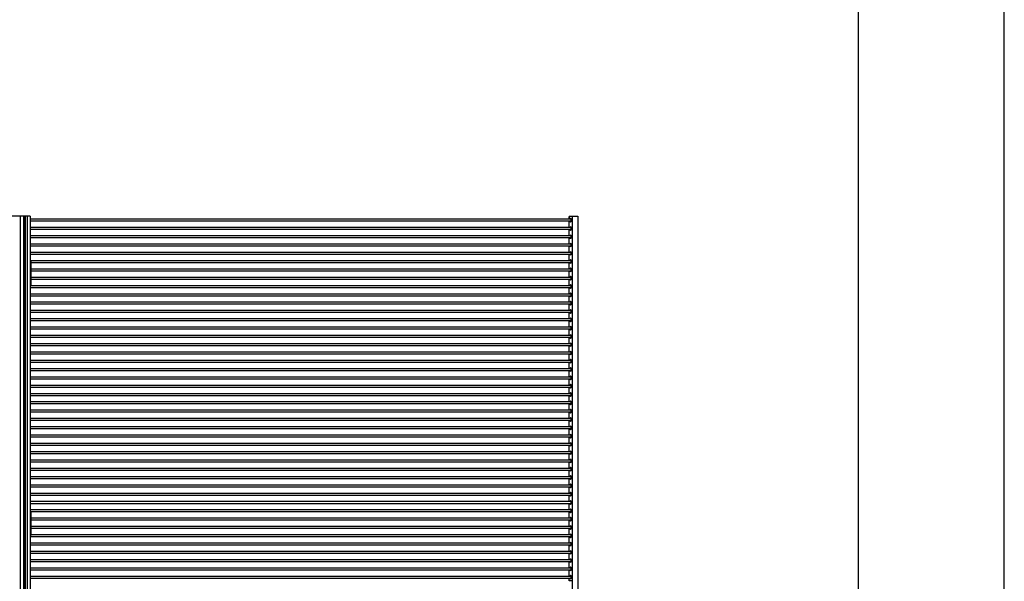
# Model space of a CAD drawing. Units: millimetres. Extents: x 359 to 21159, y 303 to 2679.
# Drawn here: x 7405 to 8079, y 1433 to 1818 of the extents above; entities that cross this region are included whole.
import ezdxf

# ---------------------------------------------------------------- set-up
doc = ezdxf.new("R2010")
doc.units = ezdxf.units.MM
doc.header["$LTSCALE"] = 0.15
doc.layers.get('Defpoints').update_dxf_attribs({"color": 8})

msp = doc.modelspace()

# ---------------------------------------------------------------- linework, layer by layer
at = {"color": 7, "linetype": 'Continuous'}
for p, q in [((7412.22, 1683.05), (7349.22, 1683.05)), ((7405.02, 1683.15), (7405.02, 1683.05)), ((7412.22, 1683.15), (7405.02, 1683.15)), ((7405.32, 1683.05), (7405.32, 933.45)), ((7405.39, 1683.05), (7405.39, 933.45)), ((7406.02, 1683.15), (7406.02, 1683.05)), ((7407.62, 1683.05), (7407.62, 933.45)), ((7407.72, 1683.05), (7407.72, 933.45)), ((7407.79, 1683.05), (7407.79, 933.35)), ((7407.89, 1683.05), (7407.89, 933.45)), ((7408.32, 1683.15), (7408.32, 1683.05)), ((7408.62, 1683.15), (7408.62, 1683.05)), ((7408.81, 1683.05), (7408.81, 933.45)), ((7408.92, 1683.15), (7408.92, 1683.05)), ((7410.09, 1683.05), (7410.09, 933.45)), ((7411.22, 1683.15), (7411.22, 1683.05)), ((7412.22, 1683.15), (7412.22, 933.45)), ((7781.12, 1681.34), (7781.12, 1682.84)), ((7783.12, 1682.84), (7781.12, 1682.84)), ((7781.12, 1681.34), (7781.92, 1681.34)), ((7781.12, 1675.66), (7781.12, 1679.54)), ((7781.12, 1679.54), (7781.92, 1679.54)), ((7782.52, 1681.34), (7782.52, 1679.54)), ((7783.12, 1683.12), (7783.12, 933.32)), ((7783.12, 1683.12), (7787.12, 1683.12)), ((7787.12, 1683.12), (7787.12, 933.32)), ((7781.12, 1675.66), (7781.92, 1675.66)), ((7781.12, 1669.97), (7781.12, 1673.86)), ((7781.12, 1673.86), (7781.92, 1673.86)), ((7782.52, 1675.66), (7782.52, 1673.86)), ((7781.12, 1669.97), (7781.92, 1669.97)), ((7781.12, 1664.29), (7781.12, 1668.17)), ((7781.12, 1668.17), (7781.92, 1668.17)), ((7782.52, 1669.97), (7782.52, 1668.17)), ((7781.12, 1664.29), (7781.92, 1664.29)), ((7781.12, 1658.6), (7781.12, 1662.49)), ((7781.12, 1662.49), (7781.92, 1662.49)), ((7781.12, 1658.6), (7781.92, 1658.6)), ((7782.52, 1664.29), (7782.52, 1662.49)), ((7782.52, 1658.6), (7782.52, 1656.8)), ((7412.22, 1652.05), (7412.51, 1652.05)), ((7412.51, 1652.05), (7412.51, 1636.05)), ((7781.12, 1652.92), (7781.12, 1656.8)), ((7781.12, 1656.8), (7781.92, 1656.8)), ((7781.12, 1652.92), (7781.92, 1652.92)), ((7782.52, 1652.92), (7782.52, 1651.12)), ((7781.12, 1647.23), (7781.12, 1651.12)), ((7781.12, 1651.12), (7781.92, 1651.12)), ((7781.12, 1647.23), (7781.92, 1647.23)), ((7781.12, 1641.55), (7781.12, 1645.43)), ((7781.12, 1645.43), (7781.92, 1645.43)), ((7782.52, 1647.23), (7782.52, 1645.43)), ((7781.12, 1641.55), (7781.92, 1641.55)), ((7781.12, 1635.86), (7781.12, 1639.75)), ((7781.12, 1639.75), (7781.92, 1639.75)), ((7782.52, 1641.55), (7782.52, 1639.75)), ((7412.51, 1636.05), (7412.22, 1636.05)), ((7781.12, 1635.86), (7781.92, 1635.86)), ((7781.12, 1630.18), (7781.12, 1634.06)), ((7781.12, 1634.06), (7781.92, 1634.06)), ((7782.52, 1635.86), (7782.52, 1634.06)), ((7781.12, 1630.18), (7781.92, 1630.18)), ((7781.12, 1624.49), (7781.12, 1628.38)), ((7781.12, 1628.38), (7781.92, 1628.38)), ((7782.52, 1630.18), (7782.52, 1628.38)), ((7781.12, 1624.49), (7781.92, 1624.49)), ((7781.12, 1618.81), (7781.12, 1622.69)), ((7781.12, 1622.69), (7781.92, 1622.69)), ((7781.12, 1618.81), (7781.92, 1618.81)), ((7782.52, 1624.49), (7782.52, 1622.69)), ((7782.52, 1618.81), (7782.52, 1617.01)), ((7781.12, 1613.12), (7781.12, 1617.01)), ((7781.12, 1617.01), (7781.92, 1617.01)), ((7781.12, 1613.12), (7781.92, 1613.12)), ((7781.12, 1607.44), (7781.12, 1611.32)), ((7781.12, 1611.32), (7781.92, 1611.32)), ((7782.52, 1613.12), (7782.52, 1611.32)), ((7781.12, 1607.44), (7781.92, 1607.44)), ((7781.12, 1601.75), (7781.12, 1605.64)), ((7781.12, 1605.64), (7781.92, 1605.64)), ((7782.52, 1607.44), (7782.52, 1605.64)), ((7781.12, 1601.75), (7781.92, 1601.75)), ((7781.12, 1596.07), (7781.12, 1599.95)), ((7781.12, 1599.95), (7781.92, 1599.95)), ((7782.52, 1601.75), (7782.52, 1599.95)), ((7781.12, 1596.07), (7781.92, 1596.07)), ((7781.12, 1590.38), (7781.12, 1594.27)), ((7781.12, 1594.27), (7781.92, 1594.27)), ((7782.52, 1596.07), (7782.52, 1594.27)), ((7781.12, 1590.38), (7781.92, 1590.38)), ((7781.12, 1584.7), (7781.12, 1588.58)), ((7781.12, 1588.58), (7781.92, 1588.58)), ((7781.12, 1584.7), (7781.92, 1584.7)), ((7782.52, 1590.38), (7782.52, 1588.58)), ((7782.52, 1584.7), (7782.52, 1582.9)), ((7781.12, 1579.01), (7781.12, 1582.9)), ((7781.12, 1582.9), (7781.92, 1582.9)), ((7781.12, 1579.01), (7781.92, 1579.01)), ((7782.52, 1579.01), (7782.52, 1577.21)), ((7781.12, 1573.33), (7781.12, 1577.21)), ((7781.12, 1577.21), (7781.92, 1577.21)), ((7781.12, 1573.33), (7781.92, 1573.33)), ((7781.12, 1567.64), (7781.12, 1571.53)), ((7781.12, 1571.53), (7781.92, 1571.53)), ((7782.52, 1573.33), (7782.52, 1571.53)), ((7781.12, 1567.64), (7781.92, 1567.64)), ((7781.12, 1561.96), (7781.12, 1565.84)), ((7781.12, 1565.84), (7781.92, 1565.84)), ((7782.52, 1567.64), (7782.52, 1565.84)), ((7781.12, 1561.96), (7781.92, 1561.96)), ((7781.12, 1556.27), (7781.12, 1560.16)), ((7781.12, 1560.16), (7781.92, 1560.16)), ((7782.52, 1561.96), (7782.52, 1560.16)), ((7781.12, 1556.27), (7781.92, 1556.27)), ((7781.12, 1550.59), (7781.12, 1554.47)), ((7781.12, 1554.47), (7781.92, 1554.47)), ((7781.12, 1550.59), (7781.92, 1550.59)), ((7782.52, 1556.27), (7782.52, 1554.47)), ((7782.52, 1550.59), (7782.52, 1548.79)), ((7781.12, 1544.9), (7781.12, 1548.79)), ((7781.12, 1548.79), (7781.92, 1548.79)), ((7781.12, 1544.9), (7781.92, 1544.9)), ((7782.52, 1544.9), (7782.52, 1543.1)), ((7781.12, 1539.22), (7781.12, 1543.1)), ((7781.12, 1543.1), (7781.92, 1543.1)), ((7781.12, 1539.22), (7781.92, 1539.22)), ((7781.12, 1533.53), (7781.12, 1537.42)), ((7781.12, 1537.42), (7781.92, 1537.42)), ((7782.52, 1539.22), (7782.52, 1537.42)), ((7781.12, 1533.53), (7781.92, 1533.53)), ((7781.12, 1527.85), (7781.12, 1531.73)), ((7781.12, 1531.73), (7781.92, 1531.73)), ((7782.52, 1533.53), (7782.52, 1531.73)), ((7781.12, 1527.85), (7781.92, 1527.85)), ((7781.12, 1522.16), (7781.12, 1526.05)), ((7781.12, 1526.05), (7781.92, 1526.05)), ((7782.52, 1527.85), (7782.52, 1526.05)), ((7781.12, 1522.16), (7781.92, 1522.16)), ((7781.12, 1516.48), (7781.12, 1520.36)), ((7781.12, 1520.36), (7781.92, 1520.36)), ((7782.52, 1522.16), (7782.52, 1520.36)), ((7781.12, 1516.48), (7781.92, 1516.48)), ((7781.12, 1510.79), (7781.12, 1514.68)), ((7781.12, 1514.68), (7781.92, 1514.68)), ((7781.12, 1510.79), (7781.92, 1510.79)), ((7782.52, 1516.48), (7782.52, 1514.68)), ((7782.52, 1510.79), (7782.52, 1508.99)), ((7781.12, 1505.11), (7781.12, 1508.99)), ((7781.12, 1508.99), (7781.92, 1508.99)), ((7781.12, 1505.11), (7781.92, 1505.11)), ((7781.12, 1499.42), (7781.12, 1503.31)), ((7781.12, 1503.31), (7781.92, 1503.31)), ((7782.52, 1505.11), (7782.52, 1503.31)), ((7781.12, 1499.42), (7781.92, 1499.42)), ((7781.12, 1493.74), (7781.12, 1497.62)), ((7781.12, 1497.62), (7781.92, 1497.62)), ((7782.52, 1499.42), (7782.52, 1497.62)), ((7781.12, 1493.74), (7781.92, 1493.74)), ((7781.12, 1488.05), (7781.12, 1491.94)), ((7781.12, 1491.94), (7781.92, 1491.94)), ((7782.52, 1493.74), (7782.52, 1491.94)), ((7781.12, 1488.05), (7781.92, 1488.05)), ((7781.12, 1482.37), (7781.12, 1486.25)), ((7781.12, 1486.25), (7781.92, 1486.25)), ((7782.52, 1488.05), (7782.52, 1486.25)), ((7412.22, 1480.45), (7412.51, 1480.45)), ((7412.51, 1480.45), (7412.51, 1464.45)), ((7781.12, 1482.37), (7781.92, 1482.37)), ((7781.12, 1476.68), (7781.12, 1480.57)), ((7781.12, 1480.57), (7781.92, 1480.57)), ((7781.12, 1476.68), (7781.92, 1476.68)), ((7782.52, 1482.37), (7782.52, 1480.57)), ((7782.52, 1476.68), (7782.52, 1474.88)), ((7781.12, 1471), (7781.12, 1474.88)), ((7781.12, 1474.88), (7781.92, 1474.88)), ((7781.12, 1471), (7781.92, 1471)), ((7782.52, 1471), (7782.52, 1469.2)), ((7412.51, 1464.45), (7412.22, 1464.45)), ((7781.12, 1465.31), (7781.12, 1469.2)), ((7781.12, 1469.2), (7781.92, 1469.2)), ((7781.12, 1465.31), (7781.92, 1465.31)), ((7781.12, 1459.63), (7781.12, 1463.51)), ((7781.12, 1463.51), (7781.92, 1463.51)), ((7782.52, 1465.31), (7782.52, 1463.51)), ((7781.12, 1459.63), (7781.92, 1459.63)), ((7781.12, 1453.94), (7781.12, 1457.83)), ((7781.12, 1457.83), (7781.92, 1457.83)), ((7782.52, 1459.63), (7782.52, 1457.83)), ((7781.12, 1453.94), (7781.92, 1453.94)), ((7781.12, 1448.26), (7781.12, 1452.14)), ((7781.12, 1452.14), (7781.92, 1452.14)), ((7782.52, 1453.94), (7782.52, 1452.14)), ((7781.12, 1448.26), (7781.92, 1448.26)), ((7781.12, 1442.57), (7781.12, 1446.46)), ((7781.12, 1446.46), (7781.92, 1446.46)), ((7781.12, 1442.57), (7781.92, 1442.57)), ((7782.52, 1448.26), (7782.52, 1446.46)), ((7782.52, 1442.57), (7782.52, 1440.77)), ((7781.12, 1436.89), (7781.12, 1440.77)), ((7781.12, 1440.77), (7781.92, 1440.77)), ((7781.12, 1436.89), (7781.92, 1436.89)), ((7782.52, 1436.89), (7782.52, 1435.09)), ((7781.12, 1433.59), (7781.12, 1435.09)), ((7781.12, 1435.09), (7781.92, 1435.09)), ((7783.12, 1433.59), (7781.12, 1433.59))]:
    msp.add_line(p, q, dxfattribs=at)
at = {"linetype": 'Continuous'}
for p, q in [((7412.22, 1681.24), (7782.42, 1681.24)), ((7782.42, 1679.64), (7412.22, 1679.64)), ((7782.42, 1681.24), (7782.42, 1679.64)), ((7412.22, 1675.56), (7782.42, 1675.56)), ((7782.42, 1673.96), (7412.22, 1673.96)), ((7782.42, 1675.56), (7782.42, 1673.96)), ((7412.22, 1669.87), (7782.42, 1669.87)), ((7782.42, 1668.27), (7412.22, 1668.27)), ((7782.42, 1669.87), (7782.42, 1668.27)), ((7412.22, 1664.19), (7782.42, 1664.19)), ((7782.42, 1662.59), (7412.22, 1662.59)), ((7412.22, 1658.5), (7782.42, 1658.5)), ((7782.42, 1664.19), (7782.42, 1662.59)), ((7782.42, 1658.5), (7782.42, 1656.9)), ((7782.42, 1656.9), (7412.22, 1656.9)), ((7412.22, 1652.82), (7782.42, 1652.82)), ((7782.42, 1652.82), (7782.42, 1651.22)), ((7782.42, 1651.22), (7412.22, 1651.22)), ((7412.22, 1647.13), (7782.42, 1647.13)), ((7782.42, 1645.53), (7412.22, 1645.53)), ((7782.42, 1647.13), (7782.42, 1645.53)), ((7412.22, 1641.45), (7782.42, 1641.45)), ((7782.42, 1639.85), (7412.22, 1639.85)), ((7782.42, 1641.45), (7782.42, 1639.85)), ((7412.22, 1635.76), (7782.42, 1635.76)), ((7782.42, 1634.16), (7412.22, 1634.16)), ((7782.42, 1635.76), (7782.42, 1634.16)), ((7412.22, 1630.08), (7782.42, 1630.08)), ((7782.42, 1628.48), (7412.22, 1628.48)), ((7782.42, 1630.08), (7782.42, 1628.48)), ((7412.22, 1624.39), (7782.42, 1624.39)), ((7782.42, 1622.79), (7412.22, 1622.79)), ((7412.22, 1618.71), (7782.42, 1618.71)), ((7782.42, 1624.39), (7782.42, 1622.79)), ((7782.42, 1618.71), (7782.42, 1617.11)), ((7782.42, 1617.11), (7412.22, 1617.11)), ((7412.22, 1613.02), (7782.42, 1613.02)), ((7782.42, 1611.42), (7412.22, 1611.42)), ((7782.42, 1613.02), (7782.42, 1611.42)), ((7412.22, 1607.34), (7782.42, 1607.34)), ((7782.42, 1605.74), (7412.22, 1605.74)), ((7782.42, 1607.34), (7782.42, 1605.74)), ((7412.22, 1601.65), (7782.42, 1601.65)), ((7782.42, 1600.05), (7412.22, 1600.05)), ((7782.42, 1601.65), (7782.42, 1600.05)), ((7412.22, 1595.97), (7782.42, 1595.97)), ((7782.42, 1594.37), (7412.22, 1594.37)), ((7782.42, 1595.97), (7782.42, 1594.37)), ((7412.22, 1590.28), (7782.42, 1590.28)), ((7782.42, 1588.68), (7412.22, 1588.68)), ((7412.22, 1584.6), (7782.42, 1584.6)), ((7782.42, 1590.28), (7782.42, 1588.68)), ((7782.42, 1584.6), (7782.42, 1583)), ((7782.42, 1583), (7412.22, 1583)), ((7412.22, 1578.91), (7782.42, 1578.91)), ((7782.42, 1578.91), (7782.42, 1577.31)), ((7782.42, 1577.31), (7412.22, 1577.31)), ((7412.22, 1573.23), (7782.42, 1573.23)), ((7782.42, 1571.63), (7412.22, 1571.63)), ((7782.42, 1573.23), (7782.42, 1571.63)), ((7412.22, 1567.54), (7782.42, 1567.54)), ((7782.42, 1565.94), (7412.22, 1565.94)), ((7782.42, 1567.54), (7782.42, 1565.94)), ((7412.22, 1561.86), (7782.42, 1561.86)), ((7782.42, 1560.26), (7412.22, 1560.26)), ((7782.42, 1561.86), (7782.42, 1560.26)), ((7412.22, 1556.17), (7782.42, 1556.17)), ((7782.42, 1554.57), (7412.22, 1554.57)), ((7412.22, 1550.49), (7782.42, 1550.49)), ((7782.42, 1556.17), (7782.42, 1554.57)), ((7782.42, 1550.49), (7782.42, 1548.89)), ((7782.42, 1548.89), (7412.22, 1548.89)), ((7412.22, 1544.8), (7782.42, 1544.8)), ((7782.42, 1544.8), (7782.42, 1543.2)), ((7782.42, 1543.2), (7412.22, 1543.2)), ((7412.22, 1539.12), (7782.42, 1539.12)), ((7782.42, 1537.52), (7412.22, 1537.52)), ((7782.42, 1539.12), (7782.42, 1537.52)), ((7412.22, 1533.43), (7782.42, 1533.43)), ((7782.42, 1531.83), (7412.22, 1531.83)), ((7782.42, 1533.43), (7782.42, 1531.83)), ((7412.22, 1527.75), (7782.42, 1527.75)), ((7782.42, 1526.15), (7412.22, 1526.15)), ((7782.42, 1527.75), (7782.42, 1526.15)), ((7412.22, 1522.06), (7782.42, 1522.06)), ((7782.42, 1520.46), (7412.22, 1520.46)), ((7782.42, 1522.06), (7782.42, 1520.46)), ((7412.22, 1516.38), (7782.42, 1516.38)), ((7782.42, 1514.78), (7412.22, 1514.78)), ((7412.22, 1510.69), (7782.42, 1510.69)), ((7782.42, 1516.38), (7782.42, 1514.78)), ((7782.42, 1510.69), (7782.42, 1509.09)), ((7782.42, 1509.09), (7412.22, 1509.09)), ((7412.22, 1505.01), (7782.42, 1505.01)), ((7782.42, 1503.41), (7412.22, 1503.41)), ((7782.42, 1505.01), (7782.42, 1503.41)), ((7412.22, 1499.32), (7782.42, 1499.32)), ((7782.42, 1497.72), (7412.22, 1497.72)), ((7782.42, 1499.32), (7782.42, 1497.72)), ((7412.22, 1493.64), (7782.42, 1493.64)), ((7782.42, 1492.04), (7412.22, 1492.04)), ((7782.42, 1493.64), (7782.42, 1492.04)), ((7412.22, 1487.95), (7782.42, 1487.95)), ((7782.42, 1486.35), (7412.22, 1486.35)), ((7782.42, 1487.95), (7782.42, 1486.35)), ((7412.22, 1482.27), (7782.42, 1482.27)), ((7782.42, 1480.67), (7412.22, 1480.67)), ((7412.22, 1476.58), (7782.42, 1476.58)), ((7782.42, 1482.27), (7782.42, 1480.67)), ((7782.42, 1476.58), (7782.42, 1474.98)), ((7782.42, 1474.98), (7412.22, 1474.98)), ((7412.22, 1470.9), (7782.42, 1470.9)), ((7782.42, 1470.9), (7782.42, 1469.3)), ((7782.42, 1469.3), (7412.22, 1469.3)), ((7412.22, 1465.21), (7782.42, 1465.21)), ((7782.42, 1463.61), (7412.22, 1463.61)), ((7782.42, 1465.21), (7782.42, 1463.61)), ((7412.22, 1459.53), (7782.42, 1459.53)), ((7782.42, 1457.93), (7412.22, 1457.93)), ((7782.42, 1459.53), (7782.42, 1457.93)), ((7412.22, 1453.84), (7782.42, 1453.84)), ((7782.42, 1452.24), (7412.22, 1452.24)), ((7782.42, 1453.84), (7782.42, 1452.24)), ((7412.22, 1448.16), (7782.42, 1448.16)), ((7782.42, 1446.56), (7412.22, 1446.56)), ((7782.42, 1448.16), (7782.42, 1446.56)), ((7412.22, 1442.47), (7782.42, 1442.47)), ((7782.42, 1440.87), (7412.22, 1440.87)), ((7412.22, 1436.79), (7782.42, 1436.79)), ((7782.42, 1442.47), (7782.42, 1440.87)), ((7782.42, 1436.79), (7782.42, 1435.19)), ((7782.42, 1435.19), (7412.22, 1435.19))]:
    msp.add_line(p, q, dxfattribs=at)
at = {"color": 4, "linetype": 'Continuous'}
for p, q in [((7781.12, 1682.72), (7781.12, 1681.84)), ((7781.12, 1676.16), (7781.12, 1679.04))]:
    msp.add_line(p, q, dxfattribs=at)
at = {"color": 7, "linetype": 'Continuous'}
for centre, start, end in [((7782.22, 1681.34), 0, 180), ((7782.22, 1679.54), 180, 0), ((7782.22, 1675.66), 0, 180), ((7782.22, 1673.86), 180, 0), ((7782.22, 1669.97), 0, 180), ((7782.22, 1668.17), 180, 0), ((7782.22, 1664.29), 0, 180), ((7782.22, 1662.49), 180, 0), ((7782.22, 1658.6), 0, 180), ((7782.22, 1656.8), 180, 0), ((7782.22, 1652.92), 0, 180), ((7782.22, 1651.12), 180, 0), ((7782.22, 1647.23), 0, 180), ((7782.22, 1645.43), 180, 0), ((7782.22, 1641.55), 0, 180), ((7782.22, 1639.75), 180, 0), ((7782.22, 1635.86), 0, 180), ((7782.22, 1634.06), 180, 0), ((7782.22, 1630.18), 0, 180), ((7782.22, 1628.38), 180, 0), ((7782.22, 1624.49), 0, 180), ((7782.22, 1622.69), 180, 0), ((7782.22, 1618.81), 0, 180), ((7782.22, 1617.01), 180, 0), ((7782.22, 1613.12), 0, 180), ((7782.22, 1611.32), 180, 0), ((7782.22, 1607.44), 0, 180), ((7782.22, 1605.64), 180, 0), ((7782.22, 1601.75), 0, 180), ((7782.22, 1599.95), 180, 0), ((7782.22, 1596.07), 0, 180), ((7782.22, 1594.27), 180, 0), ((7782.22, 1590.38), 0, 180), ((7782.22, 1588.58), 180, 0), ((7782.22, 1584.7), 0, 180), ((7782.22, 1582.9), 180, 0), ((7782.22, 1579.01), 0, 180), ((7782.22, 1577.21), 180, 0), ((7782.22, 1573.33), 0, 180), ((7782.22, 1571.53), 180, 0), ((7782.22, 1567.64), 0, 180), ((7782.22, 1565.84), 180, 0), ((7782.22, 1561.96), 0, 180), ((7782.22, 1560.16), 180, 0), ((7782.22, 1556.27), 0, 180), ((7782.22, 1554.47), 180, 0), ((7782.22, 1550.59), 0, 180), ((7782.22, 1548.79), 180, 0), ((7782.22, 1544.9), 0, 180), ((7782.22, 1543.1), 180, 0), ((7782.22, 1539.22), 0, 180), ((7782.22, 1537.42), 180, 0), ((7782.22, 1533.53), 0, 180), ((7782.22, 1531.73), 180, 0), ((7782.22, 1527.85), 0, 180), ((7782.22, 1526.05), 180, 0), ((7782.22, 1522.16), 0, 180), ((7782.22, 1520.36), 180, 0), ((7782.22, 1516.48), 0, 180), ((7782.22, 1514.68), 180, 0), ((7782.22, 1510.79), 0, 180), ((7782.22, 1508.99), 180, 0), ((7782.22, 1505.11), 0, 180), ((7782.22, 1503.31), 180, 0), ((7782.22, 1499.42), 0, 180), ((7782.22, 1497.62), 180, 0), ((7782.22, 1493.74), 0, 180), ((7782.22, 1491.94), 180, 0), ((7782.22, 1488.05), 0, 180), ((7782.22, 1486.25), 180, 0), ((7782.22, 1482.37), 0, 180), ((7782.22, 1480.57), 180, 0), ((7782.22, 1476.68), 0, 180), ((7782.22, 1474.88), 180, 0), ((7782.22, 1471), 0, 180), ((7782.22, 1469.2), 180, 0), ((7782.22, 1465.31), 0, 180), ((7782.22, 1463.51), 180, 0), ((7782.22, 1459.63), 0, 180), ((7782.22, 1457.83), 180, 0), ((7782.22, 1453.94), 0, 180), ((7782.22, 1452.14), 180, 0), ((7782.22, 1448.26), 0, 180), ((7782.22, 1446.46), 180, 0), ((7782.22, 1442.57), 0, 180), ((7782.22, 1440.77), 180, 0), ((7782.22, 1436.89), 0, 180), ((7782.22, 1435.09), 180, 0)]:
    msp.add_arc(centre, 0.3, start, end, dxfattribs=at)
at = {"layer": 'Defpoints'}
for points in [[(4719.09, 303.35), (8079.09, 303.35), (8079.09, 2679.35), (4719.09, 2679.35)], [(4819.09, 2631.35), (7979.09, 2631.35), (7979.09, 487.35), (4819.09, 487.35)]]:
    msp.add_lwpolyline(points, close=True, dxfattribs=at)

doc.saveas('drawing.dxf')
